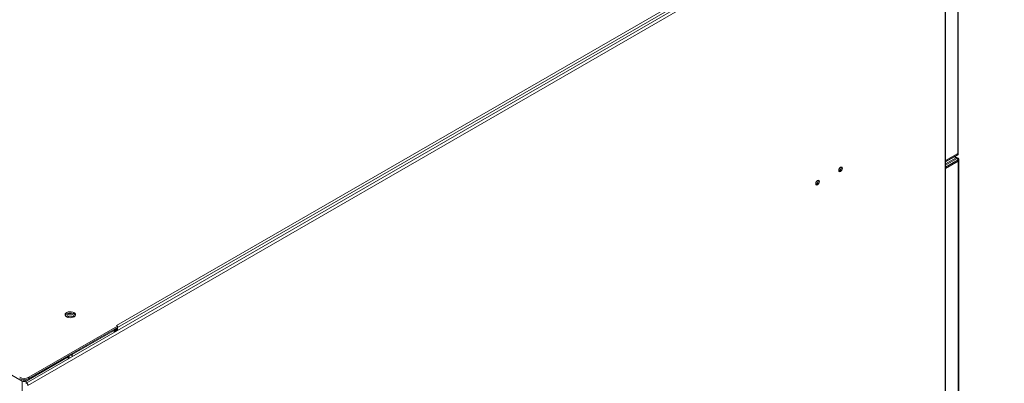
# Model space of a CAD drawing. Units: millimetres. Extents: x 4190 to 10867, y -2064 to 483.
# Drawn here: x 4903 to 4951, y -23 to -5 of the extents above; entities that cross this region are included whole.
import ezdxf

# ---------------------------------------------------------------- set-up
doc = ezdxf.new("R2010")
doc.units = ezdxf.units.MM
doc.layers.get('0').update_dxf_attribs({"lineweight": 25})
doc.styles.add('仿宋', font='gbenor.shx', dxfattribs={"width": 0.8, "bigfont": 'gbcbig.shx'})

msp = doc.modelspace()

# ---------------------------------------------------------------- linework, layer by layer
at = {"color": 0, "linetype": 'Continuous', "lineweight": 15}
for p, q in [((4947.7152, 2.6064), (4903.6784, -22.8155)), ((4947.8329, 2.5204), (4903.7493, -22.9286)), ((4947.8329, -109.5243), (4947.8329, 2.5204)), ((4947.8558, -109.4834), (4947.8558, 2.5433)), ((4908.0074, -20.0443), (4943.1417, 0.2383)), ((4943.2036, 0.1311), (4908.0692, -20.1515)), ((4948.4662, -11.755), (4948.4662, 0.0437)), ((4948.4406, -11.7778), (4948.4406, -0.005)), ((4948.4406, -11.7778), (4947.8558, -12.1153)), ((4948.4406, -11.824), (4947.8558, -12.1616)), ((4948.4406, -11.7778), (4948.4596, -11.7678)), ((4948.4406, -11.7778), (4948.4406, -11.824)), ((4948.4596, -11.7678), (4948.4662, -11.755)), ((4948.4662, -11.7821), (4948.4662, -11.755)), ((4947.8558, -12.1828), (4948.4277, -11.8527)), ((4948.3563, -11.9795), (4947.8558, -12.2685)), ((4947.8558, -12.3301), (4948.4097, -12.0103)), ((4948.4539, -12.0869), (4947.8558, -12.4321)), ((4947.8558, -12.4937), (4948.4539, -12.1485)), ((4948.2821, -11.9367), (4948.3563, -11.9795)), ((4948.4207, -11.9807), (4948.3132, -11.9187)), ((4948.3907, -11.9728), (4948.3563, -11.9795)), ((4948.3563, -11.9795), (4948.4097, -12.0103)), ((4948.4207, -11.9807), (4948.3907, -11.9728)), ((4948.4536, -11.9998), (4948.4207, -11.9807)), ((4948.4539, -12.1485), (4948.4539, -12.0869)), ((4948.4539, -12.1485), (4948.4769, -12.1221)), ((4948.4539, -103.6054), (4948.4539, -12.1485)), ((4948.4769, -12.1221), (4948.485, -12.0922)), ((4948.485, -12.0922), (4948.485, -12.0541)), ((4948.485, -103.575), (4948.485, -12.0922)), ((4942.7528, -12.6119), (4942.7227, -12.6232)), ((4941.648, -13.2498), (4941.6179, -13.261)), ((4903.8045, -22.542), (4908.0692, -20.0801)), ((4903.8045, -22.6033), (4908.0692, -20.1413)), ((4907.9057, -20.2867), (4905.8905, -21.4501)), ((4907.8615, -20.2612), (4907.9057, -20.2867)), ((4907.9057, -20.3751), (4907.9057, -20.2867)), ((4907.946, -20.3519), (4907.946, -20.2306)), ((4908.0162, -20.2383), (4907.9588, -20.2714)), ((4908.0118, -20.3021), (4907.9588, -20.2714)), ((4907.9588, -20.2714), (4907.9588, -20.3445)), ((4907.9941, -20.251), (4907.9941, -20.1847)), ((4908.0074, -20.0443), (4908.0692, -20.0801)), ((4908.0118, -20.2408), (4908.0118, -20.1745)), ((4908.0162, -20.2995), (4908.0118, -20.3021)), ((4908.0118, -20.3021), (4908.0118, -20.3139)), ((4908.0162, -20.3113), (4908.0162, -20.1719)), ((4908.0604, -20.1464), (4908.0692, -20.1515)), ((4908.0692, -20.1413), (4908.0692, -20.0801)), ((4908.0692, -20.2807), (4908.0692, -20.1515)), ((4905.696, -21.5624), (4903.6808, -22.7257)), ((4905.696, -21.5624), (4905.6518, -21.5368)), ((4905.696, -21.6508), (4905.696, -21.5624)), ((4905.7363, -21.6275), (4905.7363, -21.5062)), ((4905.8463, -21.4246), (4905.8905, -21.4501)), ((4905.8905, -21.4501), (4905.8905, -21.5385)), ((4903.4863, -22.7257), (4902.5759, -22.2002)), ((4903.4863, -22.7257), (4903.5747, -22.6747)), ((4903.5747, -22.6747), (4903.5393, -22.6543)), ((4903.6277, -22.6543), (4903.5924, -22.6747)), ((4903.5924, -22.6747), (4903.6808, -22.7257)), ((4903.8045, -22.542), (4903.8045, -22.6033)), ((4903.4863, -135.0001), (4903.4863, -22.7257)), ((4903.6808, -22.8141), (4903.6808, -22.7257))]:
    msp.add_line(p, q, dxfattribs=at)
at = {"color": 0, "linetype": 'Continuous', "lineweight": 15, "flags": 128}
for points in [[(4948.465, -11.7822), (4948.4656, -11.7901), (4948.4581, -11.8084), (4948.4537, -11.8138), (4948.4406, -11.824), (4948.4406, -11.824), (4948.4406, -11.824)], [(4948.4844, -12.0541), (4948.4802, -12.0658), (4948.4764, -12.0702), (4948.4621, -12.0817), (4948.4539, -12.0869), (4948.4539, -12.0869), (4948.4539, -12.0869)], [(4942.8059, -12.4384), (4942.772, -12.4657), (4942.7434, -12.5044), (4942.7242, -12.5486), (4942.7175, -12.5915), (4942.7242, -12.6267), (4942.7434, -12.6487), (4942.772, -12.6543), (4942.8059, -12.6426), (4942.8397, -12.6153), (4942.8684, -12.5766), (4942.8875, -12.5324), (4942.8942, -12.4895), (4942.8875, -12.4543), (4942.8684, -12.4322), (4942.8397, -12.4267), (4942.8059, -12.4384)], [(4942.7276, -12.5383), (4942.749, -12.5077), (4942.7648, -12.4738)], [(4941.701, -13.0762), (4941.6672, -13.1035), (4941.6385, -13.1422), (4941.6193, -13.1864), (4941.6126, -13.2293), (4941.6193, -13.2645), (4941.6385, -13.2866), (4941.6672, -13.2921), (4941.701, -13.2804), (4941.7348, -13.2531), (4941.7635, -13.2144), (4941.7827, -13.1702), (4941.7894, -13.1273), (4941.7827, -13.0921), (4941.7635, -13.0701), (4941.7348, -13.0645), (4941.701, -13.0762)], [(4941.6227, -13.1761), (4941.6442, -13.1455), (4941.66, -13.1116)], [(4905.97, -19.4295), (4905.9101, -19.4039), (4905.8397, -19.3897), (4905.7652, -19.3881), (4905.6933, -19.3993), (4905.6302, -19.4221), (4905.5816, -19.4547), (4905.5518, -19.4942), (4905.5434, -19.5369), (4905.5573, -19.5792), (4905.5921, -19.6172), (4905.6448, -19.6477), (4905.7107, -19.6678), (4905.7839, -19.6758), (4905.8579, -19.6709), (4905.9262, -19.6537), (4905.9827, -19.6257), (4906.0224, -19.5892), (4906.0417, -19.5477), (4906.0389, -19.5047), (4906.0143, -19.4641), (4905.97, -19.4295)], [(4905.5489, -19.5622), (4905.5641, -19.5351), (4905.6037, -19.4986), (4905.6602, -19.4706), (4905.7285, -19.4534), (4905.8026, -19.4486), (4905.8758, -19.4565), (4905.9417, -19.4767), (4905.9944, -19.5071), (4906.0292, -19.5451), (4906.0375, -19.5622)], [(4905.915, -19.6576), (4905.9379, -19.6393), (4905.9573, -19.606), (4905.9545, -19.5709), (4905.9299, -19.5387), (4905.8868, -19.5139), (4905.8312, -19.4997), (4905.7704, -19.4981), (4905.7126, -19.5092), (4905.6658, -19.5317), (4905.6362, -19.5624), (4905.6278, -19.5972), (4905.6417, -19.6314), (4905.6714, -19.6576)]]:
    msp.add_lwpolyline(points, dxfattribs=at)
at = {"color": 0, "linetype": 'Continuous', "lineweight": 15}
for centre, radius, start, end in [((4948.3862, -11.7848), 0.0796, 298.20511, 2.07158), ((4948.41, -11.8274), 0.0308, 305.01333, 6.29885), ((4948.3579, -12.0912), 0.0961, 2.60548, 57.39452), ((4942.676, -12.4655), 0.1645, 286.50732, 13.49805), ((4942.6645, -12.4611), 0.1748, 300.36134, 11.20752), ((4941.5712, -13.1034), 0.1645, 286.50752, 13.49786), ((4941.5596, -13.0989), 0.1748, 300.36134, 11.20752), ((4905.7932, -19.8248), 0.2289, 52.26742, 127.73258), ((4907.884, -20.2297), 0.061, 290.8294, 14.76165), ((4907.9778, -20.1517), 0.0914, 0.1141, 6.75547), ((4905.6743, -21.5053), 0.061, 290.8294, 14.76165), ((4905.7937, -21.2631), 0.2105, 262.09043, 297.35106), ((4903.5835, -22.1156), 0.4803, 242.60967, 297.39033), ((4903.5835, -22.1768), 0.4803, 242.60967, 297.39033), ((4903.5835, -22.6577), 0.0192, 242.60967, 297.39033), ((4903.5835, -22.5381), 0.2113, 242.60967, 297.39033)]:
    msp.add_arc(centre, radius, start, end, dxfattribs=at)
for points, knots in [([(4948.4097, -12.0103), (4948.4097, -12.0103), (4948.4126, -12.0086), (4948.4219, -12.0036), (4948.4326, -11.9996), (4948.445, -11.9971), (4948.4498, -11.9989), (4948.4533, -12.0003)], [0, 0, 0, 0, 0.0000444, 0.1474643, 0.4803246, 0.6128654, 1, 1, 1, 1]), ([(4948.4846, -12.0541), (4948.4842, -12.0475), (4948.4833, -12.0334), (4948.4723, -12.0148), (4948.4613, -12.0033), (4948.4541, -12.0003), (4948.4534, -12)], [0, 0, 0, 0, 0.2968512, 0.6424153, 0.9659757, 1, 1, 1, 1])]:
    msp.add_open_spline(points, degree=3, knots=knots, dxfattribs=at)
msp.add_open_spline([(4903.7493, -22.9286), (4903.7497, -22.919), (4903.7507, -22.8998), (4903.7418, -22.869), (4903.7274, -22.842), (4903.7096, -22.8222), (4903.6918, -22.8124), (4903.6775, -22.8138), (4903.6686, -22.8254), (4903.6695, -22.8396), (4903.67, -22.8468)], degree=3, dxfattribs=at)

# ---------------------------------------------------------------- texts
at = {"insert": (4380.3104, 238.199), "char_height": 60, "width": 2.687539, "attachment_point": 1, "style": '仿宋'}
msp.add_mtext('{\\fSimSun|b0|i0|c134|p2;\\C2;SVG flexible cabinet drawing-centralized monitoring}', dxfattribs=at)

doc.saveas('drawing.dxf')
